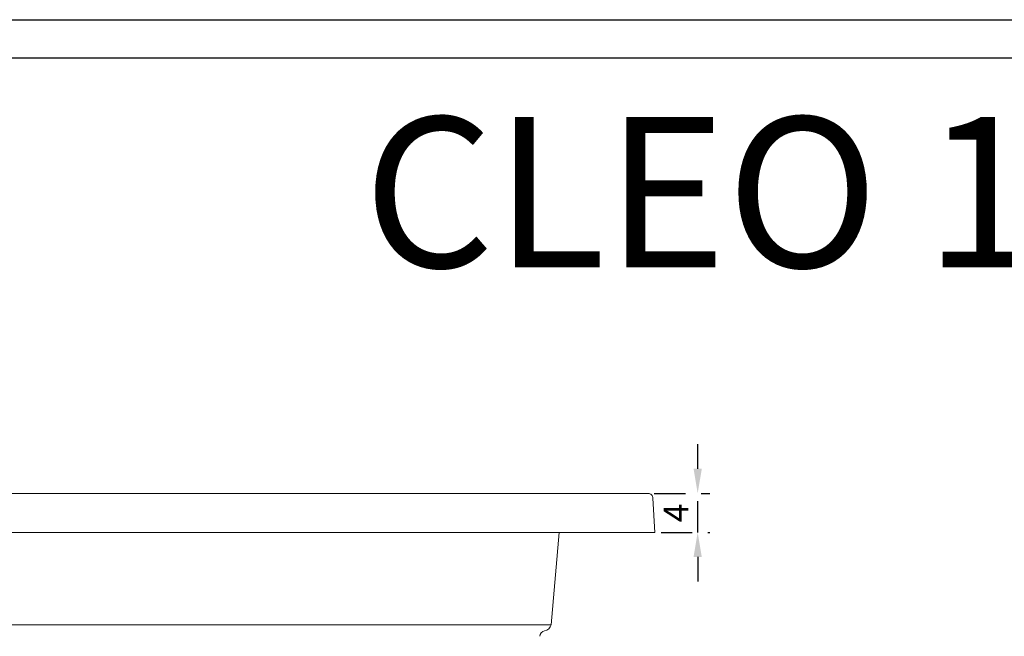
# Model space of a CAD drawing. Units: millimetres. Extents: x 0 to 392, y 0 to 286.
# Drawn here: x 100 to 201, y 223 to 286 of the extents above; entities that cross this region are included whole.
import ezdxf

# ---------------------------------------------------------------- set-up
doc = ezdxf.new("R2010")
doc.units = ezdxf.units.MM
doc.linetypes.add('Tracejada', pattern=[4.7625, 3.175, -1.5875])
doc.layers.add('CONTOR05', color=4, linetype='Continuous')
doc.layers.add('Linha fina', color=54, linetype='Continuous', lineweight=5)
doc.styles.add('LINHA', font='arial.ttf')
doc.dimstyles.new('ISO-25', dxfattribs={"dimtxt": 2.5, "dimasz": 2.5, "dimexe": 1.25, "dimexo": 0.625, "dimtad": 1, "dimdec": 0, "dimtxsty": 'Standard', "dimcen": 2.5, "dimadec": 0, "dimazin": 0, "dimtfac": 1, "dimtdec": 0, "dimtmove": 0, "dimatfit": 3, "dimfxl": 1, "dimarcsym": 0})

# ---------------------------------------------------------------- blocks, each defined once
blk = doc.blocks.new('*D14')
at = {"color": 0, "linetype": 'Tracejada', "lineweight": -2, "transparency": 16777216}
for p, q in [((272.35, 234.11), (272.35, 249.66)), ((351.41, 234.11), (351.41, 249.66)), ((274.85, 248.41), (348.91, 248.41)), ((39.94, 127.47), (39.94, 140.62)), ((164.94, 127.47), (164.94, 140.62)), ((42.44, 139.37), (162.44, 139.37))]:
    blk.add_line(p, q, dxfattribs=at)
at = {"color": 0, "linetype": 'Tracejada', "transparency": 16777216}
for points in [[(274.85, 248.83), (274.85, 247.99), (272.35, 248.41)], [(348.91, 248.83), (348.91, 247.99), (351.41, 248.41)], [(42.44, 139.79), (42.44, 138.96), (39.94, 139.37)], [(162.44, 139.79), (162.44, 138.96), (164.94, 139.37)]]:
    blk.add_solid(points, dxfattribs=at)
at = {"layer": 'Defpoints', "color": 0, "linetype": 'Tracejada', "transparency": 16777216}
for p in [(351.41, 248.41), (272.35, 233.48), (351.41, 233.48), (164.94, 139.37), (39.94, 126.84), (164.94, 126.84)]:
    blk.add_point(p, dxfattribs=at)
at = {"color": 0, "linetype": 'Tracejada', "transparency": 16777216, "char_height": 2.5, "attachment_point": 5}
for s, insert in [('79', (311.88, 250.28)), ('125', (102.44, 141.25))]:
    blk.add_mtext(s, dxfattribs=dict(at, insert=insert))
blk = doc.blocks.new('*D16')
at = {"color": 0, "linetype": 'Tracejada', "lineweight": -2, "transparency": 16777216}
for p, q in [((169.29, 240.15), (169.29, 242.65)), ((164.87, 237.65), (170.54, 237.65)), ((169.29, 233.67), (169.29, 237.65)), ((165.57, 233.67), (170.54, 233.67)), ((169.29, 231.17), (169.29, 228.67))]:
    blk.add_line(p, q, dxfattribs=at)
at = {"color": 0, "linetype": 'Tracejada', "transparency": 16777216}
for points in [[(168.87, 240.15), (169.71, 240.15), (169.29, 237.65)], [(168.87, 231.17), (169.71, 231.17), (169.29, 233.67)]]:
    blk.add_solid(points, dxfattribs=at)
at = {"layer": 'Defpoints', "color": 0, "linetype": 'Tracejada', "transparency": 16777216}
for p in [(164.24, 237.65), (169.29, 237.65), (164.94, 233.67)]:
    blk.add_point(p, dxfattribs=at)
at = {"color": 0, "linetype": 'Tracejada', "transparency": 16777216, "insert": (167.41, 235.66), "char_height": 2.5, "attachment_point": 5, "rotation": 90}
blk.add_mtext('4', dxfattribs=at)

msp = doc.modelspace()

# ---------------------------------------------------------------- linework, layer by layer
for points in [[(0, 285.89), (391.56, 285.89), (391.56, 0), (0, 0)], [(5.49, 5.49), (386.87, 5.49), (386.87, 281.96), (5.49, 281.96)]]:
    msp.add_lwpolyline(points, close=True)
at = {"layer": 'Linha fina', "color": 7}
for p, q in [((155.17, 233.67), (154.37, 224.27)), ((154.37, 224.27), (54.54, 224.27))]:
    msp.add_line(p, q, dxfattribs=at)
msp.add_lwpolyline([(38.24, 233.67), (164.94, 233.67), (164.74, 237.15, 0.414214), (164.24, 237.65), (38.94, 237.65, 0.414214), (38.44, 237.15)], format="xyb", close=True, dxfattribs=at)
for centre, radius, start, end in [((153.84, 223.04), 0.633, 102.2367, 175.2735), ((153.57, 224.47), 0.83, 279.274, 345.9244)]:
    msp.add_arc(centre, radius, start, end, dxfattribs=at)

# ---------------------------------------------------------------- texts
at = {"layer": 'CONTOR05', "color": 7, "insert": (195.15, 260.66), "char_height": 15.3137, "width": 304.9967, "attachment_point": 8, "style": 'LINHA'}
msp.add_mtext('CLEO{\\fArial|b0|i0|c238|p34; }125 80', dxfattribs=at)

# ---------------------------------------------------------------- dimensions: what is measured, and where the dimension line sits
at = {"linetype": 'Tracejada'}
for base, p1, p2, middle in [((164.94, 139.37), (39.94, 126.84), (164.94, 126.84), (102.44, 141.25)), ((351.41, 248.41), (272.35, 233.48), (351.41, 233.48), (311.88, 250.28))]:
    dim = msp.add_linear_dim(base=base, p1=p1, p2=p2, dimstyle='ISO-25', dxfattribs=at)
    dim.commit()
    dim.dimension.update_dxf_attribs({"geometry": '*D14', "text_midpoint": middle})
dim = msp.add_linear_dim(base=(169.29, 237.65), p1=(164.94, 233.67), p2=(164.24, 237.65), angle=90, dimstyle='ISO-25', dxfattribs=at)
dim.commit()
dim.dimension.update_dxf_attribs({"geometry": '*D16', "text_midpoint": (167.41, 235.66)})

doc.saveas('drawing.dxf')
